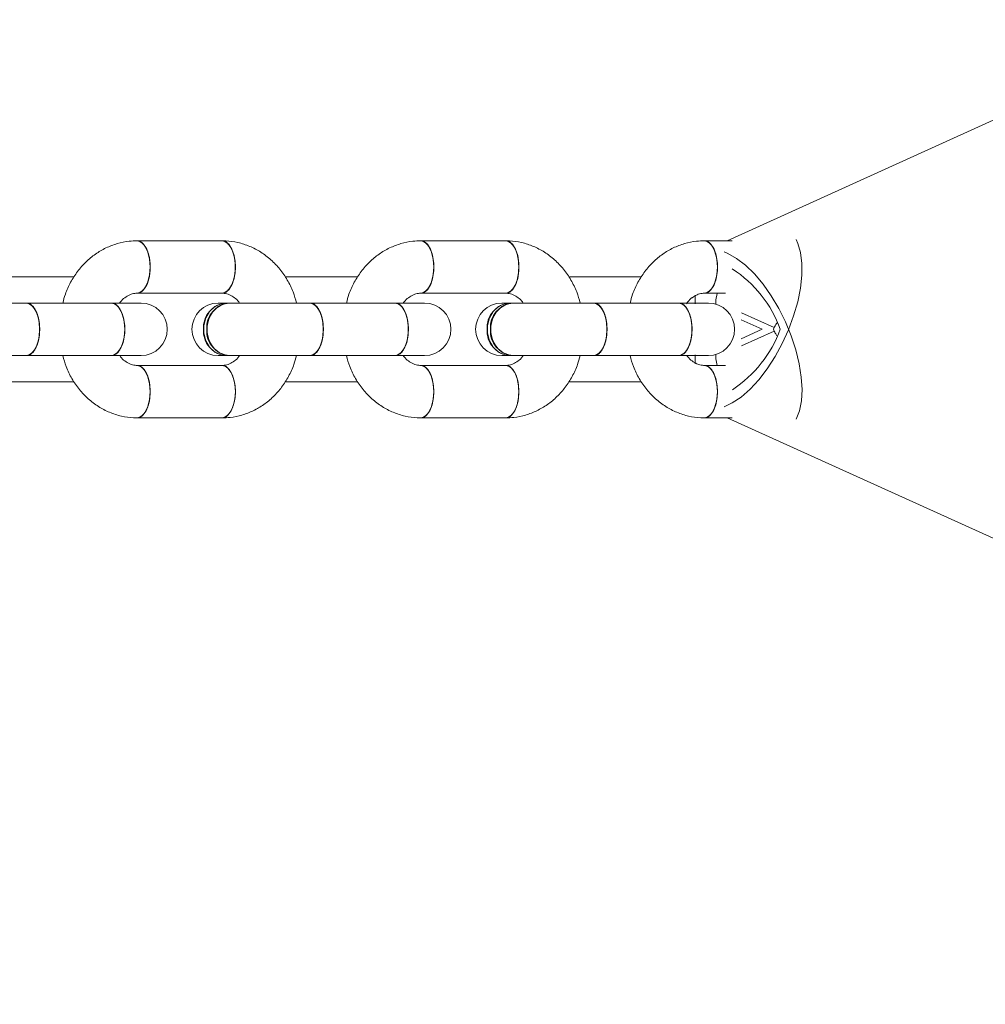
# Model space of a CAD drawing. Units: millimetres. Extents: x -2840 to 2840, y -2750 to 2750.
# Drawn here: x -2008 to -1861, y -103 to 47 of the extents above; entities that cross this region are included whole.
import ezdxf

# ---------------------------------------------------------------- set-up
doc = ezdxf.new("R2010")
doc.units = ezdxf.units.MM

msp = doc.modelspace()

# ---------------------------------------------------------------- linework, layer by layer
at = {"color": 7, "linetype": 'Continuous', "lineweight": 15}
for p, q in [((-831.8, 497.53), (-1900.21, 13.5)), ((-1977.19, 13.5), (-1990.16, 13.5)), ((-1933.95, 13.5), (-1946.92, 13.5)), ((-1899.42, 13.5), (-1903.68, 13.5)), ((-1999.75, 8), (-2010.83, 8)), ((-1956.5, 8), (-1967.59, 8)), ((-1913.26, 8), (-1924.34, 8)), ((-1990.16, 5.5), (-1977.19, 5.5)), ((-1946.92, 5.5), (-1933.95, 5.5)), ((-1903.68, 5.5), (-1900.45, 5.5)), ((-1989.56, 4), (-2021.03, 4)), ((-1946.32, 4), (-1977.79, 4)), ((-1903.07, 4), (-1934.55, 4)), ((-1898.03, 2.53), (-1893.03, 0.26)), ((-1898.09, 1.46), (-1894.87, 0)), ((-1893.15, 0), (-1893.03, 0.26)), ((-1898.09, -1.46), (-1894.87, 0)), ((-1893.03, -0.26), (-1898.03, -2.53)), ((-1893.03, -0.26), (-1893.15, 0)), ((-2021.03, -4), (-1989.56, -4)), ((-1977.79, -4), (-1946.32, -4)), ((-1934.55, -4), (-1903.07, -4)), ((-1977.19, -5.5), (-1990.16, -5.5)), ((-1933.95, -5.5), (-1946.92, -5.5)), ((-1900.45, -5.5), (-1903.68, -5.5)), ((-2010.84, -8), (-1999.75, -8)), ((-1967.6, -8), (-1956.51, -8)), ((-1924.35, -8), (-1913.27, -8)), ((-1990.16, -13.5), (-1977.19, -13.5)), ((-1946.92, -13.5), (-1933.95, -13.5)), ((-1903.68, -13.5), (-1899.42, -13.5)), ((-1900.21, -13.5), (-831.8, -497.53))]:
    msp.add_line(p, q, dxfattribs=at)
at = {"color": 7, "linetype": 'Continuous', "lineweight": 15, "flags": 128}
for points in [[(-1900.66, -11.81), (-1899.43, -11.23), (-1898.08, -10.32), (-1896.72, -9.13), (-1895.38, -7.68), (-1894.1, -6.01), (-1892.9, -4.15), (-1891.81, -2.15), (-1890.86, -0.06), (-1890.07, 2.07), (-1889.45, 4.2), (-1889.04, 6.27), (-1888.82, 8.24), (-1888.81, 10.06), (-1889.01, 11.69), (-1889.41, 13.08), (-1889.7, 13.71)], [(-1990.16, 5.5), (-1989.86, 5.54), (-1989.29, 5.9), (-1988.79, 6.57), (-1988.42, 7.5), (-1988.2, 8.61), (-1988.16, 9.8), (-1988.29, 10.96), (-1988.59, 11.99), (-1989.03, 12.8), (-1989.57, 13.32), (-1990.16, 13.5), (-1990.16, 13.5)], [(-1990.16, 13.5), (-1989.86, 13.46), (-1989.29, 13.1), (-1988.79, 12.43), (-1988.42, 11.5), (-1988.2, 10.39), (-1988.16, 9.2), (-1988.29, 8.04), (-1988.59, 7.01), (-1989.03, 6.2), (-1989.57, 5.68), (-1990.16, 5.5)], [(-1990.16, 5.5), (-1989.71, 5.6), (-1989.16, 6.04), (-1988.69, 6.78), (-1988.35, 7.76), (-1988.17, 8.9), (-1988.17, 10.1), (-1988.35, 11.24), (-1988.69, 12.22), (-1989.16, 12.96), (-1989.71, 13.4), (-1990.16, 13.5)], [(-1990.16, 13.5), (-1990.01, 13.49), (-1989.43, 13.22), (-1988.91, 12.63), (-1988.5, 11.75), (-1988.24, 10.68), (-1988.15, 9.5)], [(-1977.21, 5.5), (-1976.89, 5.54), (-1976.32, 5.9), (-1975.82, 6.57), (-1975.45, 7.5), (-1975.23, 8.61), (-1975.18, 9.8), (-1975.32, 10.96), (-1975.62, 11.99), (-1976.06, 12.8), (-1976.59, 13.32), (-1977.19, 13.5), (-1977.19, 13.5)], [(-1977.21, 5.5), (-1976.89, 5.54), (-1976.32, 5.9), (-1975.82, 6.57), (-1975.45, 7.5), (-1975.23, 8.61), (-1975.18, 9.8), (-1975.32, 10.96), (-1975.62, 11.99), (-1976.06, 12.8), (-1976.59, 13.32), (-1977.19, 13.5), (-1977.19, 13.5)], [(-1977.19, 13.5), (-1976.89, 13.46), (-1976.32, 13.1), (-1975.82, 12.43), (-1975.45, 11.5), (-1975.23, 10.39), (-1975.18, 9.2), (-1975.32, 8.04), (-1975.62, 7.01), (-1976.06, 6.2), (-1976.59, 5.68), (-1977.19, 5.5), (-1977.19, 5.5)], [(-1977.19, 5.5), (-1976.74, 5.6), (-1976.18, 6.04), (-1975.71, 6.78), (-1975.38, 7.76), (-1975.2, 8.9), (-1975.2, 10.1), (-1975.38, 11.24), (-1975.71, 12.22), (-1976.18, 12.96), (-1976.74, 13.4), (-1977.19, 13.5)], [(-1946.92, 5.5), (-1946.62, 5.54), (-1946.05, 5.9), (-1945.55, 6.57), (-1945.18, 7.5), (-1944.96, 8.61), (-1944.92, 9.8), (-1945.05, 10.96), (-1945.35, 11.99), (-1945.79, 12.8), (-1946.33, 13.32), (-1946.92, 13.5), (-1946.92, 13.5)], [(-1946.92, 13.5), (-1946.62, 13.46), (-1946.05, 13.1), (-1945.55, 12.43), (-1945.18, 11.5), (-1944.96, 10.39), (-1944.92, 9.2), (-1945.05, 8.04), (-1945.35, 7.01), (-1945.79, 6.2), (-1946.33, 5.68), (-1946.92, 5.5)], [(-1946.92, 5.5), (-1946.47, 5.6), (-1945.91, 6.04), (-1945.45, 6.78), (-1945.11, 7.76), (-1944.93, 8.9), (-1944.93, 10.1), (-1945.11, 11.24), (-1945.45, 12.22), (-1945.91, 12.96), (-1946.47, 13.4), (-1946.92, 13.5)], [(-1946.92, 13.5), (-1946.77, 13.49), (-1946.18, 13.22), (-1945.67, 12.63), (-1945.26, 11.75), (-1945, 10.68), (-1944.91, 9.5)], [(-1933.97, 5.5), (-1933.65, 5.54), (-1933.07, 5.9), (-1932.58, 6.57), (-1932.21, 7.5), (-1931.99, 8.61), (-1931.94, 9.8), (-1932.08, 10.96), (-1932.38, 11.99), (-1932.81, 12.8), (-1933.35, 13.32), (-1933.95, 13.5), (-1933.95, 13.5)], [(-1933.97, 5.5), (-1933.65, 5.54), (-1933.07, 5.9), (-1932.58, 6.57), (-1932.21, 7.5), (-1931.99, 8.61), (-1931.94, 9.8), (-1932.08, 10.96), (-1932.38, 11.99), (-1932.81, 12.8), (-1933.35, 13.32), (-1933.95, 13.5), (-1933.95, 13.5)], [(-1933.95, 13.5), (-1933.65, 13.46), (-1933.07, 13.1), (-1932.58, 12.43), (-1932.21, 11.5), (-1931.99, 10.39), (-1931.94, 9.2), (-1932.08, 8.04), (-1932.38, 7.01), (-1932.81, 6.2), (-1933.35, 5.68), (-1933.95, 5.5), (-1933.95, 5.5)], [(-1933.95, 5.5), (-1933.5, 5.6), (-1932.94, 6.04), (-1932.47, 6.78), (-1932.14, 7.76), (-1931.96, 8.9), (-1931.96, 10.1), (-1932.14, 11.24), (-1932.47, 12.22), (-1932.94, 12.96), (-1933.5, 13.4), (-1933.95, 13.5)], [(-1903.68, 5.5), (-1903.38, 5.54), (-1902.81, 5.9), (-1902.31, 6.57), (-1901.94, 7.5), (-1901.72, 8.61), (-1901.67, 9.8), (-1901.81, 10.96), (-1902.11, 11.99), (-1902.55, 12.8), (-1903.09, 13.32), (-1903.68, 13.5), (-1903.68, 13.5)], [(-1903.68, 13.5), (-1903.38, 13.46), (-1902.81, 13.1), (-1902.31, 12.43), (-1901.94, 11.5), (-1901.72, 10.39), (-1901.67, 9.2), (-1901.81, 8.04), (-1902.11, 7.01), (-1902.55, 6.2), (-1903.09, 5.68), (-1903.68, 5.5)], [(-1903.68, 5.5), (-1903.23, 5.6), (-1902.67, 6.04), (-1902.21, 6.78), (-1901.87, 7.76), (-1901.69, 8.9), (-1901.69, 10.1), (-1901.87, 11.24), (-1902.21, 12.22), (-1902.67, 12.96), (-1903.23, 13.4), (-1903.68, 13.5)], [(-1903.68, 13.5), (-1903.53, 13.49), (-1902.94, 13.22), (-1902.43, 12.63), (-1902.02, 11.75), (-1901.76, 10.68), (-1901.67, 9.5)], [(-1889.7, -13.71), (-1889.68, -13.68), (-1889.18, -12.41), (-1888.88, -10.9), (-1888.79, -9.17), (-1888.9, -7.27), (-1889.22, -5.25), (-1889.74, -3.14), (-1890.44, -1), (-1891.32, 1.12), (-1892.34, 3.17), (-1893.49, 5.1), (-1894.73, 6.87), (-1896.05, 8.44), (-1897.4, 9.76), (-1898.76, 10.82), (-1900.1, 11.58), (-1900.66, 11.81)], [(-1988.15, 9.5), (-1988.24, 8.32), (-1988.5, 7.25), (-1988.91, 6.37), (-1989.43, 5.78), (-1990.01, 5.51), (-1990.16, 5.5)], [(-1944.91, 9.5), (-1945, 8.32), (-1945.26, 7.25), (-1945.67, 6.37), (-1946.18, 5.78), (-1946.77, 5.51), (-1946.92, 5.5)], [(-1901.67, 9.5), (-1901.76, 8.32), (-1902.02, 7.25), (-1902.43, 6.37), (-1902.94, 5.78), (-1903.53, 5.51), (-1903.68, 5.5)], [(-1905.07, 5.2), (-1905.09, 4.16), (-1905.09, 3.89)], [(-2005, 0), (-2005.09, 1.18), (-2005.35, 2.25), (-2005.76, 3.13), (-2006.28, 3.72), (-2006.86, 3.99), (-2007.01, 4)], [(-2007.01, 4), (-2006.56, 3.9), (-2006.01, 3.46), (-2005.54, 2.72), (-2005.2, 1.74), (-2005.02, 0.6), (-2005.02, -0.6), (-2005.2, -1.74), (-2005.54, -2.72), (-2006.01, -3.46), (-2006.56, -3.9), (-2007.01, -4)], [(-2007.01, -4), (-2006.71, -3.96), (-2006.14, -3.6), (-2005.64, -2.93), (-2005.27, -2), (-2005.05, -0.89), (-2005.01, 0.3), (-2005.14, 1.46), (-2005.44, 2.49), (-2005.88, 3.3), (-2006.42, 3.82), (-2007.01, 4), (-2007.01, 4)], [(-2007.01, 4), (-2006.71, 3.96), (-2006.14, 3.6), (-2005.64, 2.93), (-2005.27, 2), (-2005.05, 0.89), (-2005.01, -0.3), (-2005.14, -1.46), (-2005.44, -2.49), (-2005.88, -3.3), (-2006.42, -3.82), (-2007.01, -4), (-2007.01, -4)], [(-1992.03, 0), (-1992.12, 1.18), (-1992.38, 2.25), (-1992.79, 3.13), (-1993.3, 3.72), (-1993.89, 3.99), (-1994.04, 4)], [(-1994.04, 4), (-1993.59, 3.9), (-1993.03, 3.46), (-1992.57, 2.72), (-1992.23, 1.74), (-1992.05, 0.6), (-1992.05, -0.6), (-1992.23, -1.74), (-1992.57, -2.72), (-1993.03, -3.46), (-1993.59, -3.9), (-1994.04, -4)], [(-1994.04, -4), (-1993.74, -3.96), (-1993.17, -3.6), (-1992.67, -2.93), (-1992.3, -2), (-1992.08, -0.89), (-1992.03, 0.3), (-1992.17, 1.46), (-1992.47, 2.49), (-1992.91, 3.3), (-1993.45, 3.82), (-1994.04, 4), (-1994.04, 4)], [(-1992.03, 0), (-1992.12, 1.18), (-1992.38, 2.25), (-1992.79, 3.13), (-1993.3, 3.72), (-1993.89, 3.99), (-1994.04, 4)], [(-1976.57, 4), (-1977.34, 3.9), (-1978.3, 3.46), (-1979.11, 2.72), (-1979.69, 1.74), (-1979.99, 0.6), (-1979.99, -0.6), (-1979.69, -1.74), (-1979.11, -2.72), (-1978.3, -3.46), (-1977.34, -3.9), (-1976.57, -4)], [(-1976.57, 4), (-1977.34, 3.9), (-1978.3, 3.46), (-1979.11, 2.72), (-1979.69, 1.74), (-1979.99, 0.6), (-1979.99, -0.6), (-1979.69, -1.74), (-1979.11, -2.72), (-1978.3, -3.46), (-1977.34, -3.9), (-1976.57, -4)], [(-1976.07, -4), (-1976.59, -3.96), (-1977.57, -3.6), (-1978.42, -2.93), (-1979.07, -2), (-1979.44, -0.89), (-1979.52, 0.3), (-1979.29, 1.46), (-1978.78, 2.49), (-1978.02, 3.3), (-1977.09, 3.82), (-1976.07, 4), (-1976.07, 4)], [(-1976.07, 4), (-1976.84, 3.9), (-1977.8, 3.46), (-1978.61, 2.72), (-1979.19, 1.74), (-1979.49, 0.6), (-1979.49, -0.6), (-1979.19, -1.74), (-1978.61, -2.72), (-1977.8, -3.46), (-1976.84, -3.9), (-1976.07, -4)], [(-1976.07, 4), (-1976.84, 3.9), (-1977.8, 3.46), (-1978.61, 2.72), (-1979.19, 1.74), (-1979.49, 0.6), (-1979.49, -0.6), (-1979.19, -1.74), (-1978.61, -2.72), (-1977.8, -3.46), (-1976.84, -3.9), (-1976.07, -4)], [(-1961.76, 0), (-1961.85, 1.18), (-1962.11, 2.25), (-1962.52, 3.13), (-1963.04, 3.72), (-1963.62, 3.99), (-1963.77, 4)], [(-1963.77, 4), (-1963.32, 3.9), (-1962.76, 3.46), (-1962.3, 2.72), (-1961.96, 1.74), (-1961.78, 0.6), (-1961.78, -0.6), (-1961.96, -1.74), (-1962.3, -2.72), (-1962.76, -3.46), (-1963.32, -3.9), (-1963.77, -4)], [(-1963.77, -4), (-1963.47, -3.96), (-1962.9, -3.6), (-1962.4, -2.93), (-1962.03, -2), (-1961.81, -0.89), (-1961.77, 0.3), (-1961.9, 1.46), (-1962.2, 2.49), (-1962.64, 3.3), (-1963.18, 3.82), (-1963.77, 4), (-1963.77, 4)], [(-1963.77, 4), (-1963.47, 3.96), (-1962.9, 3.6), (-1962.4, 2.93), (-1962.03, 2), (-1961.81, 0.89), (-1961.77, -0.3), (-1961.9, -1.46), (-1962.2, -2.49), (-1962.64, -3.3), (-1963.18, -3.82), (-1963.77, -4), (-1963.77, -4)], [(-1948.79, 0), (-1948.88, 1.18), (-1949.14, 2.25), (-1949.54, 3.13), (-1950.06, 3.72), (-1950.65, 3.99), (-1950.8, 4)], [(-1950.8, 4), (-1950.35, 3.9), (-1949.79, 3.46), (-1949.32, 2.72), (-1948.99, 1.74), (-1948.81, 0.6), (-1948.81, -0.6), (-1948.99, -1.74), (-1949.32, -2.72), (-1949.79, -3.46), (-1950.35, -3.9), (-1950.8, -4)], [(-1950.8, -4), (-1950.5, -3.96), (-1949.93, -3.6), (-1949.43, -2.93), (-1949.06, -2), (-1948.84, -0.89), (-1948.79, 0.3), (-1948.93, 1.46), (-1949.23, 2.49), (-1949.67, 3.3), (-1950.2, 3.82), (-1950.8, 4), (-1950.8, 4)], [(-1948.79, 0), (-1948.88, 1.18), (-1949.14, 2.25), (-1949.54, 3.13), (-1950.06, 3.72), (-1950.65, 3.99), (-1950.8, 4)], [(-1933.33, 4), (-1934.1, 3.9), (-1935.06, 3.46), (-1935.87, 2.72), (-1936.45, 1.74), (-1936.75, 0.6), (-1936.75, -0.6), (-1936.45, -1.74), (-1935.87, -2.72), (-1935.06, -3.46), (-1934.1, -3.9), (-1933.33, -4)], [(-1933.33, 4), (-1934.1, 3.9), (-1935.06, 3.46), (-1935.87, 2.72), (-1936.45, 1.74), (-1936.75, 0.6), (-1936.75, -0.6), (-1936.45, -1.74), (-1935.87, -2.72), (-1935.06, -3.46), (-1934.1, -3.9), (-1933.33, -4)], [(-1932.83, -4), (-1933.35, -3.96), (-1934.33, -3.6), (-1935.18, -2.93), (-1935.83, -2), (-1936.2, -0.89), (-1936.28, 0.3), (-1936.05, 1.46), (-1935.53, 2.49), (-1934.78, 3.3), (-1933.85, 3.82), (-1932.83, 4), (-1932.83, 4)], [(-1932.83, 4), (-1933.6, 3.9), (-1934.56, 3.46), (-1935.37, 2.72), (-1935.95, 1.74), (-1936.25, 0.6), (-1936.25, -0.6), (-1935.95, -1.74), (-1935.37, -2.72), (-1934.56, -3.46), (-1933.6, -3.9), (-1932.83, -4)], [(-1932.83, 4), (-1933.6, 3.9), (-1934.56, 3.46), (-1935.37, 2.72), (-1935.95, 1.74), (-1936.25, 0.6), (-1936.25, -0.6), (-1935.95, -1.74), (-1935.37, -2.72), (-1934.56, -3.46), (-1933.6, -3.9), (-1932.83, -4)], [(-1918.52, 0), (-1918.61, 1.18), (-1918.87, 2.25), (-1919.28, 3.13), (-1919.79, 3.72), (-1920.38, 3.99), (-1920.53, 4)], [(-1920.53, 4), (-1920.08, 3.9), (-1919.52, 3.46), (-1919.06, 2.72), (-1918.72, 1.74), (-1918.54, 0.6), (-1918.54, -0.6), (-1918.72, -1.74), (-1919.06, -2.72), (-1919.52, -3.46), (-1920.08, -3.9), (-1920.53, -4)], [(-1920.53, -4), (-1920.23, -3.96), (-1919.66, -3.6), (-1919.16, -2.93), (-1918.79, -2), (-1918.57, -0.89), (-1918.53, 0.3), (-1918.66, 1.46), (-1918.96, 2.49), (-1919.4, 3.3), (-1919.94, 3.82), (-1920.53, 4), (-1920.53, 4)], [(-1920.53, 4), (-1920.23, 3.96), (-1919.66, 3.6), (-1919.16, 2.93), (-1918.79, 2), (-1918.57, 0.89), (-1918.53, -0.3), (-1918.66, -1.46), (-1918.96, -2.49), (-1919.4, -3.3), (-1919.94, -3.82), (-1920.53, -4), (-1920.53, -4)], [(-1905.55, 0), (-1905.64, 1.18), (-1905.9, 2.25), (-1906.3, 3.13), (-1906.82, 3.72), (-1907.41, 3.99), (-1907.56, 4)], [(-1907.56, 4), (-1907.11, 3.9), (-1906.55, 3.46), (-1906.08, 2.72), (-1905.75, 1.74), (-1905.57, 0.6), (-1905.57, -0.6), (-1905.75, -1.74), (-1906.08, -2.72), (-1906.55, -3.46), (-1907.11, -3.9), (-1907.56, -4)], [(-1907.56, -4), (-1907.26, -3.96), (-1906.68, -3.6), (-1906.19, -2.93), (-1905.82, -2), (-1905.6, -0.89), (-1905.55, 0.3), (-1905.69, 1.46), (-1905.99, 2.49), (-1906.42, 3.3), (-1906.96, 3.82), (-1907.56, 4), (-1907.56, 4)], [(-1905.55, 0), (-1905.64, 1.18), (-1905.9, 2.25), (-1906.3, 3.13), (-1906.82, 3.72), (-1907.41, 3.99), (-1907.56, 4)], [(-2007.01, -4), (-2006.86, -3.99), (-2006.28, -3.72), (-2005.76, -3.13), (-2005.35, -2.25), (-2005.09, -1.18), (-2005, 0)], [(-1994.04, -4), (-1993.89, -3.99), (-1993.3, -3.72), (-1992.79, -3.13), (-1992.38, -2.25), (-1992.12, -1.18), (-1992.03, 0)], [(-1994.04, -4), (-1993.89, -3.99), (-1993.3, -3.72), (-1992.79, -3.13), (-1992.38, -2.25), (-1992.12, -1.18), (-1992.03, 0)], [(-1963.77, -4), (-1963.62, -3.99), (-1963.04, -3.72), (-1962.52, -3.13), (-1962.11, -2.25), (-1961.85, -1.18), (-1961.76, 0)], [(-1950.8, -4), (-1950.65, -3.99), (-1950.06, -3.72), (-1949.54, -3.13), (-1949.14, -2.25), (-1948.88, -1.18), (-1948.79, 0)], [(-1950.8, -4), (-1950.65, -3.99), (-1950.06, -3.72), (-1949.54, -3.13), (-1949.14, -2.25), (-1948.88, -1.18), (-1948.79, 0)], [(-1920.53, -4), (-1920.38, -3.99), (-1919.79, -3.72), (-1919.28, -3.13), (-1918.87, -2.25), (-1918.61, -1.18), (-1918.52, 0)], [(-1907.56, -4), (-1907.41, -3.99), (-1906.82, -3.72), (-1906.3, -3.13), (-1905.9, -2.25), (-1905.64, -1.18), (-1905.55, 0)], [(-1907.56, -4), (-1907.41, -3.99), (-1906.82, -3.72), (-1906.3, -3.13), (-1905.9, -2.25), (-1905.64, -1.18), (-1905.55, 0)], [(-1905.09, -3.89), (-1905.08, -4.98), (-1905.06, -5.25)], [(-1990.16, -13.5), (-1989.86, -13.46), (-1989.29, -13.1), (-1988.79, -12.43), (-1988.42, -11.5), (-1988.2, -10.39), (-1988.16, -9.2), (-1988.29, -8.04), (-1988.59, -7.01), (-1989.03, -6.2), (-1989.57, -5.68), (-1990.16, -5.5), (-1990.16, -5.5)], [(-1990.16, -5.5), (-1989.86, -5.54), (-1989.29, -5.9), (-1988.79, -6.57), (-1988.42, -7.5), (-1988.2, -8.61), (-1988.16, -9.8), (-1988.29, -10.96), (-1988.59, -11.99), (-1989.03, -12.8), (-1989.57, -13.32), (-1990.16, -13.5)], [(-1990.16, -13.5), (-1989.86, -13.46), (-1989.29, -13.1), (-1988.79, -12.43), (-1988.42, -11.5), (-1988.2, -10.39), (-1988.16, -9.2), (-1988.29, -8.04), (-1988.59, -7.01), (-1989.03, -6.2), (-1989.57, -5.68), (-1990.16, -5.5)], [(-1988.15, -9.5), (-1988.24, -8.32), (-1988.5, -7.25), (-1988.91, -6.37), (-1989.43, -5.78), (-1990.01, -5.51), (-1990.16, -5.5)], [(-1977.19, -13.5), (-1976.89, -13.46), (-1976.32, -13.1), (-1975.82, -12.43), (-1975.45, -11.5), (-1975.23, -10.39), (-1975.18, -9.2), (-1975.32, -8.04), (-1975.62, -7.01), (-1976.06, -6.2), (-1976.59, -5.68), (-1977.19, -5.5)], [(-1977.19, -5.5), (-1976.89, -5.54), (-1976.32, -5.9), (-1975.82, -6.57), (-1975.45, -7.5), (-1975.23, -8.61), (-1975.18, -9.8), (-1975.32, -10.96), (-1975.62, -11.99), (-1976.06, -12.8), (-1976.59, -13.32), (-1977.19, -13.5), (-1977.19, -13.5)], [(-1977.19, -13.5), (-1976.89, -13.46), (-1976.32, -13.1), (-1975.82, -12.43), (-1975.45, -11.5), (-1975.23, -10.39), (-1975.18, -9.2), (-1975.32, -8.04), (-1975.62, -7.01), (-1976.06, -6.2), (-1976.59, -5.68), (-1977.19, -5.5)], [(-1977.19, -5.5), (-1976.89, -5.54), (-1976.32, -5.9), (-1975.82, -6.57), (-1975.45, -7.5), (-1975.23, -8.61), (-1975.18, -9.8), (-1975.32, -10.96), (-1975.62, -11.99), (-1976.06, -12.8), (-1976.59, -13.32), (-1977.19, -13.5), (-1977.19, -13.5)], [(-1946.92, -13.5), (-1946.62, -13.46), (-1946.05, -13.1), (-1945.55, -12.43), (-1945.18, -11.5), (-1944.96, -10.39), (-1944.92, -9.2), (-1945.05, -8.04), (-1945.35, -7.01), (-1945.79, -6.2), (-1946.33, -5.68), (-1946.92, -5.5), (-1946.92, -5.5)], [(-1946.92, -5.5), (-1946.62, -5.54), (-1946.05, -5.9), (-1945.55, -6.57), (-1945.18, -7.5), (-1944.96, -8.61), (-1944.92, -9.8), (-1945.05, -10.96), (-1945.35, -11.99), (-1945.79, -12.8), (-1946.33, -13.32), (-1946.92, -13.5)], [(-1944.91, -9.5), (-1945, -8.32), (-1945.26, -7.25), (-1945.67, -6.37), (-1946.18, -5.78), (-1946.77, -5.51), (-1946.92, -5.5)], [(-1946.92, -13.5), (-1946.62, -13.46), (-1946.05, -13.1), (-1945.55, -12.43), (-1945.18, -11.5), (-1944.96, -10.39), (-1944.92, -9.2), (-1945.05, -8.04), (-1945.35, -7.01), (-1945.79, -6.2), (-1946.33, -5.68), (-1946.92, -5.5)], [(-1933.94, -13.5), (-1933.65, -13.46), (-1933.07, -13.1), (-1932.58, -12.43), (-1932.21, -11.5), (-1931.99, -10.39), (-1931.94, -9.2), (-1932.08, -8.04), (-1932.38, -7.01), (-1932.81, -6.2), (-1933.35, -5.68), (-1933.95, -5.5)], [(-1933.95, -5.5), (-1933.65, -5.54), (-1933.07, -5.9), (-1932.58, -6.57), (-1932.21, -7.5), (-1931.99, -8.61), (-1931.94, -9.8), (-1932.08, -10.96), (-1932.38, -11.99), (-1932.81, -12.8), (-1933.35, -13.32), (-1933.95, -13.5), (-1933.95, -13.5)], [(-1933.94, -13.5), (-1933.65, -13.46), (-1933.07, -13.1), (-1932.58, -12.43), (-1932.21, -11.5), (-1931.99, -10.39), (-1931.94, -9.2), (-1932.08, -8.04), (-1932.38, -7.01), (-1932.81, -6.2), (-1933.35, -5.68), (-1933.95, -5.5)], [(-1933.95, -5.5), (-1933.65, -5.54), (-1933.07, -5.9), (-1932.58, -6.57), (-1932.21, -7.5), (-1931.99, -8.61), (-1931.94, -9.8), (-1932.08, -10.96), (-1932.38, -11.99), (-1932.81, -12.8), (-1933.35, -13.32), (-1933.95, -13.5), (-1933.95, -13.5)], [(-1903.68, -13.5), (-1903.38, -13.46), (-1902.81, -13.1), (-1902.31, -12.43), (-1901.94, -11.5), (-1901.72, -10.39), (-1901.67, -9.2), (-1901.81, -8.04), (-1902.11, -7.01), (-1902.55, -6.2), (-1903.09, -5.68), (-1903.68, -5.5), (-1903.68, -5.5)], [(-1903.68, -5.5), (-1903.38, -5.54), (-1902.81, -5.9), (-1902.31, -6.57), (-1901.94, -7.5), (-1901.72, -8.61), (-1901.67, -9.8), (-1901.81, -10.96), (-1902.11, -11.99), (-1902.55, -12.8), (-1903.09, -13.32), (-1903.68, -13.5)], [(-1901.67, -9.5), (-1901.76, -8.32), (-1902.02, -7.25), (-1902.43, -6.37), (-1902.94, -5.78), (-1903.53, -5.51), (-1903.68, -5.5)], [(-1903.68, -13.5), (-1903.38, -13.46), (-1902.81, -13.1), (-1902.31, -12.43), (-1901.94, -11.5), (-1901.72, -10.39), (-1901.67, -9.2), (-1901.81, -8.04), (-1902.11, -7.01), (-1902.55, -6.2), (-1903.09, -5.68), (-1903.68, -5.5)], [(-1990.16, -13.5), (-1990.01, -13.49), (-1989.43, -13.22), (-1988.91, -12.63), (-1988.5, -11.75), (-1988.24, -10.68), (-1988.15, -9.5)], [(-1946.92, -13.5), (-1946.77, -13.49), (-1946.18, -13.22), (-1945.67, -12.63), (-1945.26, -11.75), (-1945, -10.68), (-1944.91, -9.5)], [(-1903.68, -13.5), (-1903.53, -13.49), (-1902.94, -13.22), (-1902.43, -12.63), (-1902.02, -11.75), (-1901.76, -10.68), (-1901.67, -9.5)]]:
    msp.add_lwpolyline(points, dxfattribs=at)
at = {"color": 7, "linetype": 'Continuous', "lineweight": 15}
for centre, radius, start, end in [((-1909.42, -6.25), 18.41, 19.8505, 57.0894), ((-1989.56, 0), 4, 270, 90), ((-1977.79, 0), 4, 90, 270), ((-1976.32, 0.29), 3.72, 93.863, 184.4295), ((-1975.82, 0.29), 3.72, 93.863, 184.4295), ((-1946.32, 0), 4, 270, 90), ((-1934.55, 0), 4, 90, 270), ((-1933.08, 0.29), 3.72, 93.863, 184.4295), ((-1932.58, 0.29), 3.72, 93.863, 184.4295), ((-1903.07, 0), 4, 270, 90), ((-1976.32, -0.29), 3.72, 175.5705, 266.137), ((-1975.82, -0.29), 3.72, 175.5705, 266.137), ((-1933.08, -0.29), 3.72, 175.5705, 266.137), ((-1932.58, -0.29), 3.72, 175.5705, 266.137), ((-1909.92, 6.65), 19.02, 303.5276, 339.5325)]:
    msp.add_arc(centre, radius, start, end, dxfattribs=at)
for points, knots in [([(-1990.16, 13.5), (-1990.56, 13.49), (-1991.58, 13.45), (-1993.19, 13.12), (-1994.92, 12.45), (-1996.53, 11.5), (-1997.99, 10.29), (-1999.27, 8.84), (-2000.32, 7.19), (-2001.08, 5.56), (-2001.36, 4.46), (-2001.48, 4)], [0, 0, 0, 0, 0.078254, 0.196368, 0.314402, 0.432752, 0.551784, 0.671719, 0.792617, 0.91441, 1, 1, 1, 1]), ([(-1990.16, 13.5), (-1990.56, 13.49), (-1991.58, 13.45), (-1993.19, 13.12), (-1994.92, 12.45), (-1996.53, 11.5), (-1997.99, 10.29), (-1999.27, 8.84), (-2000.32, 7.19), (-2001.08, 5.56), (-2001.36, 4.46), (-2001.48, 4)], [0, 0, 0, 0, 0.078254, 0.196368, 0.314402, 0.432752, 0.551784, 0.671719, 0.792617, 0.91441, 1, 1, 1, 1]), ([(-1965.85, 4), (-1966.01, 4.57), (-1966.36, 5.8), (-1967.22, 7.54), (-1968.35, 9.2), (-1969.72, 10.63), (-1971.27, 11.81), (-1972.97, 12.7), (-1974.77, 13.28), (-1976.2, 13.48), (-1977, 13.5), (-1977.19, 13.5)], [0, 0, 0, 0, 0.107698, 0.231928, 0.355994, 0.479601, 0.602424, 0.72419, 0.844771, 0.964237, 1, 1, 1, 1]), ([(-1965.85, 4), (-1966.01, 4.57), (-1966.36, 5.8), (-1967.22, 7.54), (-1968.35, 9.2), (-1969.72, 10.63), (-1971.27, 11.81), (-1972.97, 12.7), (-1974.77, 13.28), (-1976.2, 13.48), (-1977, 13.5), (-1977.19, 13.5)], [0, 0, 0, 0, 0.107698, 0.231928, 0.355994, 0.479601, 0.602424, 0.72419, 0.844771, 0.964237, 1, 1, 1, 1]), ([(-1946.92, 13.5), (-1947.32, 13.49), (-1948.34, 13.45), (-1949.95, 13.12), (-1951.68, 12.45), (-1953.29, 11.5), (-1954.75, 10.29), (-1956.03, 8.84), (-1957.08, 7.19), (-1957.84, 5.56), (-1958.12, 4.46), (-1958.24, 4)], [0, 0, 0, 0, 0.078254, 0.196368, 0.314402, 0.432752, 0.551784, 0.671719, 0.792617, 0.91441, 1, 1, 1, 1]), ([(-1946.92, 13.5), (-1947.32, 13.49), (-1948.34, 13.45), (-1949.95, 13.12), (-1951.68, 12.45), (-1953.29, 11.5), (-1954.75, 10.29), (-1956.03, 8.84), (-1957.08, 7.19), (-1957.84, 5.56), (-1958.12, 4.46), (-1958.24, 4)], [0, 0, 0, 0, 0.078254, 0.196368, 0.314402, 0.432752, 0.551784, 0.671719, 0.792617, 0.91441, 1, 1, 1, 1]), ([(-1922.61, 4), (-1922.77, 4.57), (-1923.12, 5.8), (-1923.98, 7.54), (-1925.11, 9.2), (-1926.48, 10.63), (-1928.03, 11.81), (-1929.73, 12.7), (-1931.53, 13.28), (-1932.96, 13.48), (-1933.76, 13.5), (-1933.95, 13.5)], [0, 0, 0, 0, 0.107698, 0.231928, 0.355994, 0.479601, 0.602424, 0.72419, 0.844771, 0.964237, 1, 1, 1, 1]), ([(-1922.61, 4), (-1922.77, 4.57), (-1923.12, 5.8), (-1923.98, 7.54), (-1925.11, 9.2), (-1926.48, 10.63), (-1928.03, 11.81), (-1929.73, 12.7), (-1931.53, 13.28), (-1932.96, 13.48), (-1933.76, 13.5), (-1933.95, 13.5)], [0, 0, 0, 0, 0.107698, 0.231928, 0.355994, 0.479601, 0.602424, 0.72419, 0.844771, 0.964237, 1, 1, 1, 1]), ([(-1903.68, 13.5), (-1904.08, 13.49), (-1905.1, 13.45), (-1906.71, 13.12), (-1908.44, 12.45), (-1910.05, 11.5), (-1911.51, 10.29), (-1912.79, 8.84), (-1913.84, 7.19), (-1914.6, 5.56), (-1914.88, 4.46), (-1915, 4)], [0, 0, 0, 0, 0.078254, 0.196368, 0.314402, 0.432752, 0.551784, 0.671719, 0.792617, 0.91441, 1, 1, 1, 1]), ([(-1903.68, 13.5), (-1904.08, 13.49), (-1905.1, 13.45), (-1906.71, 13.12), (-1908.44, 12.45), (-1910.05, 11.5), (-1911.51, 10.29), (-1912.79, 8.84), (-1913.84, 7.19), (-1914.6, 5.56), (-1914.88, 4.46), (-1915, 4)], [0, 0, 0, 0, 0.078254, 0.196368, 0.314402, 0.432752, 0.551784, 0.671719, 0.792617, 0.91441, 1, 1, 1, 1]), ([(-1992.82, 4), (-1992.78, 4.05), (-1992.56, 4.41), (-1992.02, 4.86), (-1991.26, 5.32), (-1990.64, 5.48), (-1990.27, 5.5), (-1990.16, 5.5)], [0, 0, 0, 0, 0.046535, 0.311105, 0.585292, 0.878093, 1, 1, 1, 1]), ([(-1992.82, 4), (-1992.78, 4.05), (-1992.56, 4.41), (-1992.02, 4.86), (-1991.26, 5.32), (-1990.64, 5.48), (-1990.27, 5.5), (-1990.16, 5.5)], [0, 0, 0, 0, 0.046535, 0.311105, 0.585292, 0.878093, 1, 1, 1, 1]), ([(-1977.19, 5.5), (-1977.08, 5.5), (-1976.71, 5.48), (-1976.08, 5.32), (-1975.33, 4.86), (-1974.79, 4.41), (-1974.57, 4.06), (-1974.53, 4)], [0, 0, 0, 0, 0.115926, 0.417961, 0.69208, 0.950922, 1, 1, 1, 1]), ([(-1977.19, 5.5), (-1977.08, 5.5), (-1976.71, 5.48), (-1976.08, 5.32), (-1975.33, 4.86), (-1974.79, 4.41), (-1974.57, 4.06), (-1974.53, 4)], [0, 0, 0, 0, 0.115926, 0.417961, 0.69208, 0.950922, 1, 1, 1, 1]), ([(-1949.58, 4), (-1949.54, 4.05), (-1949.31, 4.41), (-1948.78, 4.86), (-1948.02, 5.32), (-1947.4, 5.48), (-1947.03, 5.5), (-1946.92, 5.5)], [0, 0, 0, 0, 0.046535, 0.311105, 0.585292, 0.878093, 1, 1, 1, 1]), ([(-1949.58, 4), (-1949.54, 4.05), (-1949.31, 4.41), (-1948.78, 4.86), (-1948.02, 5.32), (-1947.4, 5.48), (-1947.03, 5.5), (-1946.92, 5.5)], [0, 0, 0, 0, 0.046535, 0.311105, 0.585292, 0.878093, 1, 1, 1, 1]), ([(-1933.95, 5.5), (-1933.84, 5.5), (-1933.47, 5.48), (-1932.84, 5.32), (-1932.09, 4.86), (-1931.55, 4.41), (-1931.33, 4.06), (-1931.29, 4)], [0, 0, 0, 0, 0.1159257, 0.4179609, 0.6920802, 0.9509222, 1, 1, 1, 1]), ([(-1933.95, 5.5), (-1933.84, 5.5), (-1933.47, 5.48), (-1932.84, 5.32), (-1932.09, 4.86), (-1931.55, 4.41), (-1931.33, 4.06), (-1931.29, 4)], [0, 0, 0, 0, 0.115926, 0.417961, 0.69208, 0.950922, 1, 1, 1, 1]), ([(-1906.41, 3.89), (-1906.35, 3.98), (-1906.1, 4.38), (-1905.54, 4.87), (-1904.78, 5.32), (-1904.16, 5.48), (-1903.79, 5.5), (-1903.68, 5.5)], [0, 0, 0, 0, 0.077502, 0.333479, 0.598761, 0.882052, 1, 1, 1, 1]), ([(-1906.33, 4), (-1906.3, 4.05), (-1906.07, 4.41), (-1905.54, 4.86), (-1904.78, 5.32), (-1904.16, 5.48), (-1903.79, 5.5), (-1903.68, 5.5)], [0, 0, 0, 0, 0.046535, 0.311105, 0.585292, 0.878093, 1, 1, 1, 1]), ([(-1901.73, 5.5), (-1901.83, 5.04), (-1901.95, 4.48), (-1901.94, 3.91), (-1901.94, 3.81)], [0, 0, 0, 0, 0.822557, 1, 1, 1, 1]), ([(-1901.73, 5.5), (-1901.83, 5.04), (-1901.95, 4.48), (-1901.94, 3.91), (-1901.94, 3.81)], [0, 0, 0, 0, 0.822557, 1, 1, 1, 1]), ([(-1893.03, 0.26), (-1892.95, 0.43), (-1892.83, 0.69), (-1892.66, 0.92), (-1892.6, 1.01)], [0, 0, 0, 0, 0.618269, 1, 1, 1, 1]), ([(-1893.03, 0.26), (-1892.95, 0.43), (-1892.83, 0.69), (-1892.66, 0.92), (-1892.6, 1.01)], [0, 0, 0, 0, 0.618269, 1, 1, 1, 1]), ([(-1892.61, -0.98), (-1892.7, -0.85), (-1892.86, -0.63), (-1892.98, -0.37), (-1893.03, -0.26)], [0, 0, 0, 0, 0.567756, 1, 1, 1, 1]), ([(-1892.61, -0.98), (-1892.7, -0.85), (-1892.86, -0.63), (-1892.98, -0.37), (-1893.03, -0.26)], [0, 0, 0, 0, 0.567756, 1, 1, 1, 1]), ([(-2001.49, -4), (-2001.33, -4.57), (-2000.99, -5.8), (-2000.13, -7.54), (-1999, -9.2), (-1997.63, -10.63), (-1996.08, -11.81), (-1994.37, -12.7), (-1992.57, -13.28), (-1991.15, -13.48), (-1990.34, -13.5), (-1990.16, -13.5)], [0, 0, 0, 0, 0.107698, 0.231928, 0.355994, 0.479601, 0.602424, 0.72419, 0.844771, 0.964237, 1, 1, 1, 1]), ([(-2001.49, -4), (-2001.33, -4.57), (-2000.99, -5.8), (-2000.13, -7.54), (-1999, -9.2), (-1997.63, -10.63), (-1996.08, -11.81), (-1994.37, -12.7), (-1992.57, -13.28), (-1991.15, -13.48), (-1990.34, -13.5), (-1990.16, -13.5)], [0, 0, 0, 0, 0.107698, 0.231928, 0.355994, 0.479601, 0.602424, 0.72419, 0.844771, 0.964237, 1, 1, 1, 1]), ([(-1990.16, -5.5), (-1990.26, -5.5), (-1990.63, -5.48), (-1991.26, -5.32), (-1992.02, -4.86), (-1992.55, -4.41), (-1992.78, -4.06), (-1992.81, -4)], [0, 0, 0, 0, 0.115926, 0.417961, 0.69208, 0.950922, 1, 1, 1, 1]), ([(-1990.16, -5.5), (-1990.26, -5.5), (-1990.63, -5.48), (-1991.26, -5.32), (-1992.02, -4.86), (-1992.55, -4.41), (-1992.78, -4.06), (-1992.81, -4)], [0, 0, 0, 0, 0.115926, 0.417961, 0.69208, 0.950922, 1, 1, 1, 1]), ([(-1977.19, -13.5), (-1976.78, -13.49), (-1975.76, -13.45), (-1974.16, -13.12), (-1972.42, -12.45), (-1970.81, -11.5), (-1969.35, -10.29), (-1968.08, -8.84), (-1967.03, -7.19), (-1966.27, -5.56), (-1965.99, -4.46), (-1965.87, -4)], [0, 0, 0, 0, 0.078254, 0.196368, 0.314402, 0.432752, 0.551784, 0.671719, 0.792617, 0.91441, 1, 1, 1, 1]), ([(-1974.53, -4), (-1974.56, -4.05), (-1974.79, -4.41), (-1975.33, -4.86), (-1976.08, -5.32), (-1976.71, -5.48), (-1977.08, -5.5), (-1977.19, -5.5)], [0, 0, 0, 0, 0.046535, 0.311105, 0.585292, 0.878093, 1, 1, 1, 1]), ([(-1977.19, -13.5), (-1976.78, -13.49), (-1975.76, -13.45), (-1974.16, -13.12), (-1972.42, -12.45), (-1970.81, -11.5), (-1969.35, -10.29), (-1968.08, -8.84), (-1967.03, -7.19), (-1966.27, -5.56), (-1965.99, -4.46), (-1965.87, -4)], [0, 0, 0, 0, 0.078254, 0.196368, 0.314402, 0.432752, 0.551784, 0.671719, 0.792617, 0.91441, 1, 1, 1, 1]), ([(-1974.53, -4), (-1974.56, -4.05), (-1974.79, -4.41), (-1975.33, -4.86), (-1976.08, -5.32), (-1976.71, -5.48), (-1977.08, -5.5), (-1977.19, -5.5)], [0, 0, 0, 0, 0.046535, 0.311105, 0.585292, 0.878093, 1, 1, 1, 1]), ([(-1958.25, -4), (-1958.09, -4.57), (-1957.75, -5.8), (-1956.89, -7.54), (-1955.75, -9.2), (-1954.39, -10.63), (-1952.83, -11.81), (-1951.13, -12.7), (-1949.33, -13.28), (-1947.91, -13.48), (-1947.1, -13.5), (-1946.92, -13.5)], [0, 0, 0, 0, 0.107698, 0.231928, 0.355994, 0.479601, 0.602424, 0.72419, 0.844771, 0.964237, 1, 1, 1, 1]), ([(-1958.25, -4), (-1958.09, -4.57), (-1957.75, -5.8), (-1956.89, -7.54), (-1955.75, -9.2), (-1954.39, -10.63), (-1952.83, -11.81), (-1951.13, -12.7), (-1949.33, -13.28), (-1947.91, -13.48), (-1947.1, -13.5), (-1946.92, -13.5)], [0, 0, 0, 0, 0.107698, 0.231928, 0.355994, 0.479601, 0.602424, 0.72419, 0.844771, 0.964237, 1, 1, 1, 1]), ([(-1946.92, -5.5), (-1947.02, -5.5), (-1947.39, -5.48), (-1948.02, -5.32), (-1948.78, -4.86), (-1949.31, -4.41), (-1949.54, -4.06), (-1949.57, -4)], [0, 0, 0, 0, 0.115926, 0.417961, 0.69208, 0.950922, 1, 1, 1, 1]), ([(-1946.92, -5.5), (-1947.02, -5.5), (-1947.39, -5.48), (-1948.02, -5.32), (-1948.78, -4.86), (-1949.31, -4.41), (-1949.54, -4.06), (-1949.57, -4)], [0, 0, 0, 0, 0.1159257, 0.4179609, 0.6920802, 0.9509222, 1, 1, 1, 1]), ([(-1933.95, -13.5), (-1933.54, -13.49), (-1932.52, -13.45), (-1930.91, -13.12), (-1929.18, -12.45), (-1927.57, -11.5), (-1926.11, -10.29), (-1924.84, -8.84), (-1923.79, -7.19), (-1923.03, -5.56), (-1922.74, -4.46), (-1922.63, -4)], [0, 0, 0, 0, 0.078254, 0.196368, 0.314402, 0.432752, 0.551784, 0.671719, 0.792617, 0.91441, 1, 1, 1, 1]), ([(-1931.29, -4), (-1931.32, -4.05), (-1931.55, -4.41), (-1932.09, -4.86), (-1932.84, -5.32), (-1933.47, -5.48), (-1933.84, -5.5), (-1933.95, -5.5)], [0, 0, 0, 0, 0.046535, 0.311105, 0.585292, 0.878093, 1, 1, 1, 1]), ([(-1933.95, -13.5), (-1933.54, -13.49), (-1932.52, -13.45), (-1930.91, -13.12), (-1929.18, -12.45), (-1927.57, -11.5), (-1926.11, -10.29), (-1924.84, -8.84), (-1923.79, -7.19), (-1923.03, -5.56), (-1922.74, -4.46), (-1922.63, -4)], [0, 0, 0, 0, 0.078254, 0.196368, 0.314402, 0.432752, 0.551784, 0.671719, 0.792617, 0.91441, 1, 1, 1, 1]), ([(-1931.29, -4), (-1931.32, -4.05), (-1931.55, -4.41), (-1932.09, -4.86), (-1932.84, -5.32), (-1933.47, -5.48), (-1933.84, -5.5), (-1933.95, -5.5)], [0, 0, 0, 0, 0.046535, 0.311105, 0.585292, 0.878093, 1, 1, 1, 1]), ([(-1915.01, -4), (-1914.85, -4.57), (-1914.51, -5.8), (-1913.64, -7.54), (-1912.51, -9.2), (-1911.15, -10.63), (-1909.59, -11.81), (-1907.89, -12.7), (-1906.09, -13.28), (-1904.67, -13.48), (-1903.86, -13.5), (-1903.68, -13.5)], [0, 0, 0, 0, 0.107698, 0.231928, 0.355994, 0.479601, 0.602424, 0.72419, 0.844771, 0.964237, 1, 1, 1, 1]), ([(-1915.01, -4), (-1914.85, -4.57), (-1914.51, -5.8), (-1913.64, -7.54), (-1912.51, -9.2), (-1911.15, -10.63), (-1909.59, -11.81), (-1907.89, -12.7), (-1906.09, -13.28), (-1904.67, -13.48), (-1903.86, -13.5), (-1903.68, -13.5)], [0, 0, 0, 0, 0.107698, 0.231928, 0.355994, 0.479601, 0.602424, 0.72419, 0.844771, 0.964237, 1, 1, 1, 1]), ([(-1903.68, -5.5), (-1903.78, -5.5), (-1904.15, -5.48), (-1904.78, -5.32), (-1905.54, -4.86), (-1906.07, -4.41), (-1906.3, -4.06), (-1906.33, -4)], [0, 0, 0, 0, 0.115926, 0.417961, 0.69208, 0.950922, 1, 1, 1, 1]), ([(-1903.68, -5.5), (-1903.78, -5.5), (-1904.15, -5.48), (-1904.78, -5.32), (-1905.54, -4.86), (-1906.07, -4.41), (-1906.3, -4.06), (-1906.33, -4)], [0, 0, 0, 0, 0.115926, 0.417961, 0.69208, 0.950922, 1, 1, 1, 1]), ([(-1901.93, -3.77), (-1901.93, -4.01), (-1901.93, -4.6), (-1901.8, -5.17), (-1901.72, -5.5)], [0, 0, 0, 0, 0.420948, 1, 1, 1, 1]), ([(-1901.93, -3.77), (-1901.93, -4.01), (-1901.93, -4.6), (-1901.8, -5.17), (-1901.72, -5.5)], [0, 0, 0, 0, 0.420948, 1, 1, 1, 1])]:
    msp.add_open_spline(points, degree=3, knots=knots, dxfattribs=at)

doc.saveas('drawing.dxf')
